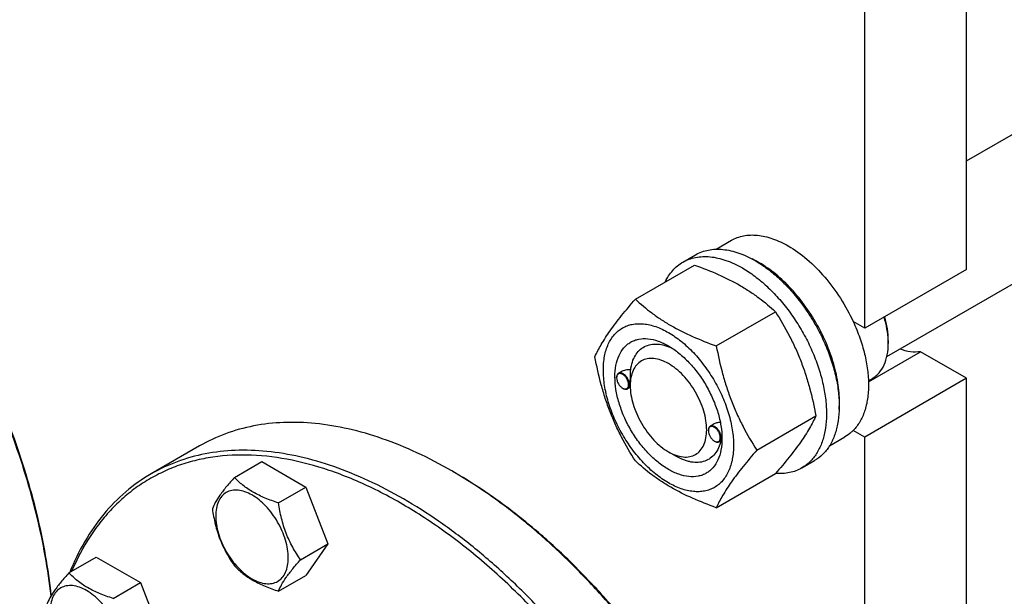
# Model space of a CAD drawing. Units: millimetres. Extents: x 0 to 6269, y -4 to 4433.
# Drawn here: x 4414 to 4687, y 2253 to 2413 of the extents above; entities that cross this region are included whole.
import ezdxf

# ---------------------------------------------------------------- set-up
doc = ezdxf.new("R2010")
doc.units = ezdxf.units.MM
doc.header["$LTSCALE"] = 344.776119
doc.layers.get('0').update_dxf_attribs({"linetype": 'CONTINUOUS'})

msp = doc.modelspace()

# ---------------------------------------------------------------- linework, layer by layer
at = {"color": 7, "linetype": 'Continuous'}
for p, q in [((4676.873, 2373.555), (5268.164, 2714.935)), ((4654.749, 2319.213), (5289.753, 2685.83)), ((4676.873, 2343.381), (4676.873, 2497.292)), ((4648.589, 2327.052), (4648.589, 2480.962)), ((4607.348, 2349.004), (4611.626, 2351.473)), ((4598.148, 2345.424), (4601.683, 2347.465)), ((4584.961, 2335.123), (4601.375, 2344.6)), ((4676.873, 2343.381), (4648.589, 2327.052)), ((4607.414, 2322.159), (4623.829, 2331.636)), ((4648.589, 2327.052), (4645.403, 2328.891)), ((4655.113, 2323.683), (4655.113, 2323.702)), ((4655.13, 2323.684), (4655.13, 2322.867)), ((4649.636, 2312.219), (4664.078, 2320.558)), ((4676.873, 2313.171), (4664.078, 2320.558)), ((4580.979, 2314.99), (4580.27, 2314.581)), ((4579.752, 2313.314), (4579.752, 2313.436)), ((4583.534, 2311.129), (4583.534, 2311.538)), ((4676.873, 2313.171), (4648.589, 2296.841)), ((4649.626, 2312.502), (4650.728, 2313.139)), ((4676.873, 2015.964), (4676.873, 2313.171)), ((4581.414, 2310.436), (4581.52, 2310.374)), ((4583.542, 2310.696), (4582.77, 2310.251)), ((4606.559, 2300.365), (4605.726, 2299.884)), ((4618.641, 2293.224), (4635.056, 2302.701)), ((4605.208, 2298.617), (4605.208, 2298.74)), ((4648.589, 2296.841), (4645.403, 2298.68)), ((4606.87, 2295.739), (4606.976, 2295.678)), ((4608.935, 2295.964), (4608.226, 2295.554)), ((4608.985, 2296.422), (4608.986, 2296.433)), ((4638.85, 2294.445), (4643.125, 2296.914)), ((4648.589, 1999.634), (4648.589, 2296.841)), ((4464.037, 2294.383), (4450.602, 2286.626)), ((4594.141, 2292.759), (4596.262, 2291.534)), ((4473.714, 2285.647), (4481.299, 2290.027)), ((4481.299, 2290.027), (4493.547, 2282.956)), ((4596.263, 2291.533), (4596.262, 2291.534)), ((4631.148, 2288.266), (4634.683, 2290.308)), ((4534.747, 2287.04), (4534.04, 2287.448)), ((4607.414, 2277.252), (4623.829, 2286.729)), ((4485.962, 2278.576), (4493.547, 2282.956)), ((4493.547, 2282.956), (4499.671, 2267.173)), ((4492.085, 2262.793), (4499.671, 2267.173)), ((4499.671, 2267.173), (4493.547, 2258.461)), ((4427.792, 2259.133), (4435.377, 2263.513)), ((4435.377, 2263.513), (4447.625, 2256.442)), ((4485.962, 2254.081), (4493.547, 2258.461)), ((4440.039, 2252.063), (4447.625, 2256.442)), ((4447.625, 2256.442), (4453.748, 2240.659))]:
    msp.add_line(p, q, dxfattribs=at)
for centre, radius, start, end in [((4605.269, 2320.956), 28.07, 59.97473, 64.48842), ((4634.511, 2322.865), 20.619, 0.00695, 2.27473), ((4581.86, 2313.315), 2.108, 176.69782, 180.02792), ((4582.469, 2312.261), 2.108, 239.97176, 243.30215), ((4607.316, 2298.618), 2.108, 176.69782, 180.02792), ((4607.925, 2297.564), 2.108, 239.97176, 243.30215), ((4598.323, 2296.754), 10.668, 358.27759, 359.17694), ((4467.686, 2172.526), 132.703, 59.64681, 59.99898)]:
    msp.add_arc(centre, radius, start, end, dxfattribs=at)
for points, knots in [([(4422.825, 2252.754), (4422.003, 2260.205), (4419.236, 2275.427), (4412.284, 2298.058), (4402.606, 2320.564), (4390.504, 2342.242), (4376.355, 2362.416), (4363.07, 2377.63), (4351.776, 2388.485), (4343.187, 2395.785), (4334.452, 2402.278), (4328.449, 2406.116), (4325.44, 2407.878)], [0, 0, 0, 0, 0.1190193, 0.2448723, 0.3751893, 0.5072949, 0.6383972, 0.7657696, 0.8272951, 0.8869924, 0.9446251, 1, 1, 1, 1]), ([(4422.894, 2252.872), (4422.101, 2260.323), (4419.377, 2275.555), (4412.458, 2298.207), (4402.786, 2320.741), (4390.666, 2342.439), (4376.483, 2362.616), (4363.159, 2377.812), (4351.833, 2388.633), (4343.223, 2395.896), (4334.47, 2402.341), (4328.456, 2406.139), (4325.442, 2407.879)], [0, 0, 0, 0, 0.1189472, 0.2448325, 0.3752502, 0.507479, 0.6386777, 0.7660728, 0.8275705, 0.8872089, 0.9447499, 1, 1, 1, 1]), ([(4611.626, 2351.473), (4612.142, 2351.772), (4613.239, 2352.285), (4615.013, 2352.776), (4616.904, 2352.987), (4618.893, 2352.918), (4620.959, 2352.571), (4623.87, 2351.722), (4625.993, 2350.712), (4627.376, 2349.913)], [0, 0, 0, 0, 0.1080481, 0.218133, 0.3321078, 0.4515045, 0.5774648, 0.7107301, 1, 1, 1, 1]), ([(4627.376, 2349.913), (4629.221, 2348.848), (4632.845, 2346.21), (4637.7, 2341.286), (4642.004, 2335.452), (4644.37, 2331.132), (4645.403, 2328.891)], [0, 0, 0, 0, 0.2277018, 0.4757124, 0.7362473, 1, 1, 1, 1]), ([(4598.148, 2345.424), (4598.689, 2345.736), (4599.838, 2346.274), (4601.696, 2346.788), (4603.678, 2347.009), (4605.761, 2346.937), (4607.925, 2346.574), (4610.975, 2345.685), (4613.199, 2344.626), (4614.648, 2343.79)], [0, 0, 0, 0, 0.1080481, 0.218133, 0.3321078, 0.4515045, 0.5774648, 0.7107301, 1, 1, 1, 1]), ([(4601.683, 2347.465), (4602.224, 2347.778), (4603.373, 2348.316), (4605.232, 2348.83), (4607.213, 2349.051), (4609.296, 2348.978), (4611.461, 2348.615), (4614.511, 2347.726), (4616.735, 2346.667), (4618.183, 2345.831)], [0, 0, 0, 0, 0.1080481, 0.218133, 0.3321078, 0.4515045, 0.5774648, 0.7107301, 1, 1, 1, 1]), ([(4593.226, 2339.897), (4593.51, 2340.492), (4594.14, 2341.624), (4595.294, 2343.144), (4596.626, 2344.43), (4597.627, 2345.124), (4598.148, 2345.424)], [0, 0, 0, 0, 0.2635061, 0.5157574, 0.7599751, 1, 1, 1, 1]), ([(4601.375, 2344.6), (4603.604, 2343.8), (4607.911, 2342.118), (4613.016, 2339.575), (4616.729, 2337.284), (4620.071, 2334.93), (4622.38, 2332.982), (4623.829, 2331.636)], [0, 0, 0, 0, 0.2719997, 0.5306563, 0.653842, 0.7728509, 1, 1, 1, 1]), ([(4618.183, 2345.831), (4619.369, 2345.147), (4621.724, 2343.573), (4625.06, 2340.766), (4628.248, 2337.492), (4631.221, 2333.822), (4633.916, 2329.833), (4636.275, 2325.611), (4638.249, 2321.245), (4639.794, 2316.828), (4640.878, 2312.455), (4641.478, 2308.218), (4641.58, 2304.204), (4641.18, 2300.498), (4640.282, 2297.175), (4638.895, 2294.305), (4637.039, 2291.958), (4635.497, 2290.777), (4634.683, 2290.308)], [0, 0, 0, 0, 0.0623932, 0.128742, 0.1983455, 0.2703333, 0.3437221, 0.4174654, 0.4905014, 0.5617994, 0.6304078, 0.6955061, 0.7564639, 0.8129107, 0.8648202, 0.9126033, 0.9571854, 1, 1, 1, 1]), ([(4641.503, 2304.481), (4641.645, 2306.263), (4641.56, 2310.03), (4640.51, 2315.782), (4638.578, 2321.688), (4635.845, 2327.504), (4632.424, 2332.988), (4628.457, 2337.913), (4624.11, 2342.074), (4620.928, 2344.328), (4619.315, 2345.259)], [0, 0, 0, 0, 0.1106884, 0.2317776, 0.3607422, 0.4942567, 0.628581, 0.7599043, 0.8846821, 1, 1, 1, 1]), ([(4614.648, 2343.79), (4615.833, 2343.105), (4618.189, 2341.531), (4621.524, 2338.724), (4624.713, 2335.451), (4627.686, 2331.781), (4630.381, 2327.792), (4632.74, 2323.569), (4634.713, 2319.204), (4636.258, 2314.787), (4637.342, 2310.414), (4637.942, 2306.177), (4638.044, 2302.163), (4637.644, 2298.457), (4636.746, 2295.134), (4635.359, 2292.263), (4633.503, 2289.917), (4631.961, 2288.736), (4631.148, 2288.266)], [0, 0, 0, 0, 0.0623932, 0.128742, 0.1983455, 0.2703333, 0.3437221, 0.4174654, 0.4905014, 0.5617994, 0.6304078, 0.6955061, 0.7564639, 0.8129107, 0.8648202, 0.9126033, 0.9571854, 1, 1, 1, 1]), ([(4573.734, 2319.151), (4574.266, 2320.301), (4575.558, 2322.764), (4578.045, 2326.577), (4581.243, 2330.757), (4583.663, 2333.626), (4584.961, 2335.123)], [0, 0, 0, 0, 0.1941909, 0.4252957, 0.6965305, 1, 1, 1, 1]), ([(4584.961, 2335.123), (4586.41, 2333.777), (4588.718, 2331.829), (4592.06, 2329.475), (4595.773, 2327.184), (4600.879, 2324.641), (4605.186, 2322.959), (4607.414, 2322.159)], [0, 0, 0, 0, 0.2271491, 0.346158, 0.4693437, 0.7280003, 1, 1, 1, 1]), ([(4623.829, 2331.636), (4625.19, 2329.494), (4627.124, 2326.186), (4629.371, 2321.577), (4630.884, 2317.981), (4632.202, 2314.275), (4633.707, 2309.202), (4634.566, 2305.313), (4635.056, 2302.701)], [0, 0, 0, 0, 0.2436832, 0.367313, 0.492146, 0.61806, 0.7448401, 1, 1, 1, 1]), ([(4576.075, 2315.437), (4576.075, 2316.732), (4576.27, 2319.193), (4577.125, 2322.088), (4578.163, 2324.039), (4579.078, 2325.282), (4580.143, 2326.329), (4581.346, 2327.169), (4582.675, 2327.791), (4584.114, 2328.189), (4585.648, 2328.361), (4587.857, 2328.284), (4590.792, 2327.576), (4594.315, 2325.899), (4597.821, 2323.442), (4601.183, 2320.296), (4604.28, 2316.579), (4606.998, 2312.429), (4609.233, 2308), (4610.904, 2303.459), (4611.947, 2298.976), (4612.208, 2296.004), (4612.208, 2294.576)], [0, 0, 0, 0, 0.060345, 0.1143287, 0.1392362, 0.1630125, 0.1859774, 0.2085172, 0.2310571, 0.2540218, 0.277798, 0.3027052, 0.3566884, 0.4170328, 0.4835809, 0.5553856, 0.630967, 0.7085158, 0.7860646, 0.8616463, 0.9334515, 1, 1, 1, 1]), ([(4645.403, 2328.891), (4646.08, 2327.423), (4647.281, 2324.474), (4648.621, 2319.995), (4649.447, 2315.615), (4649.74, 2311.44), (4649.49, 2307.567), (4648.697, 2304.084), (4647.372, 2301.077), (4646.106, 2299.393), (4645.403, 2298.68)], [0, 0, 0, 0, 0.1521776, 0.2994334, 0.4396386, 0.5710755, 0.6926133, 0.8039216, 0.905719, 1, 1, 1, 1]), ([(4655.113, 2323.702), (4655.07, 2324.762), (4654.821, 2326.947), (4654.308, 2329.083), (4653.986, 2330.167)], [0, 0, 0, 0, 0.4839381, 1, 1, 1, 1]), ([(4655.13, 2323.684), (4655.13, 2324.754), (4654.944, 2326.978), (4654.463, 2329.153), (4654.149, 2330.261)], [0, 0, 0, 0, 0.4816998, 1, 1, 1, 1]), ([(4594.142, 2287.86), (4593.125, 2288.446), (4591.117, 2289.854), (4588.355, 2292.439), (4585.809, 2295.494), (4583.575, 2298.905), (4581.737, 2302.545), (4580.364, 2306.278), (4579.507, 2309.964), (4579.199, 2313.468), (4579.454, 2316.667), (4580.272, 2319.447), (4581.448, 2321.364), (4582.636, 2322.532), (4583.625, 2323.222), (4584.717, 2323.734), (4586.322, 2324.178), (4588.571, 2324.238), (4591.387, 2323.557), (4593.22, 2322.685), (4594.142, 2322.153)], [0, 0, 0, 0, 0.066565, 0.1383882, 0.2139891, 0.2915579, 0.3691267, 0.4447278, 0.5165514, 0.5831171, 0.6434776, 0.6974752, 0.7460429, 0.7690136, 0.7915593, 0.814105, 0.8370756, 0.8856429, 0.93964, 1, 1, 1, 1]), ([(4583.657, 2315.545), (4583.752, 2316.271), (4584.044, 2317.646), (4584.859, 2319.501), (4586.019, 2320.99), (4587.497, 2322.048), (4589.235, 2322.628), (4591.162, 2322.718), (4593.213, 2322.333), (4594.564, 2321.799), (4595.245, 2321.468)], [0, 0, 0, 0, 0.1391419, 0.2655157, 0.3819952, 0.4934572, 0.606012, 0.7254868, 0.8560971, 1, 1, 1, 1]), ([(4650.728, 2313.139), (4651.077, 2313.34), (4651.747, 2313.808), (4652.948, 2314.99), (4654.138, 2316.93), (4654.966, 2319.742), (4655.13, 2321.79), (4655.13, 2322.867)], [0, 0, 0, 0, 0.1081626, 0.2183643, 0.4513669, 0.7104201, 1, 1, 1, 1]), ([(4594.142, 2322.152), (4595.159, 2321.566), (4597.166, 2320.158), (4599.929, 2317.573), (4602.475, 2314.518), (4604.708, 2311.107), (4606.546, 2307.467), (4607.919, 2303.734), (4608.776, 2300.05), (4608.991, 2297.607), (4608.991, 2296.433)], [0, 0, 0, 0, 0.1141547, 0.2373263, 0.3669759, 0.4999999, 0.6330239, 0.7626735, 0.8858451, 1, 1, 1, 1]), ([(4607.414, 2322.159), (4607.904, 2319.547), (4608.763, 2315.658), (4610.268, 2310.585), (4611.587, 2306.879), (4613.099, 2303.283), (4615.346, 2298.674), (4617.28, 2295.366), (4618.641, 2293.224)], [0, 0, 0, 0, 0.2551599, 0.38194, 0.507854, 0.632687, 0.7563168, 1, 1, 1, 1]), ([(4664.078, 2320.558), (4663.171, 2320.407), (4661.193, 2320.41), (4659.297, 2320.922), (4658.337, 2321.283)], [0, 0, 0, 0, 0.4726531, 1, 1, 1, 1]), ([(4584.961, 2290.215), (4583.6, 2292.357), (4581.665, 2295.665), (4579.419, 2300.274), (4577.906, 2303.87), (4576.587, 2307.576), (4575.083, 2312.649), (4574.223, 2316.539), (4573.734, 2319.151)], [0, 0, 0, 0, 0.2436832, 0.367313, 0.492146, 0.61806, 0.7448401, 1, 1, 1, 1]), ([(4594.142, 2317.254), (4593.483, 2317.634), (4592.174, 2318.258), (4590.161, 2318.743), (4588.272, 2318.695), (4586.59, 2318.085), (4585.221, 2316.934), (4584.235, 2315.321), (4583.649, 2313.335), (4583.534, 2311.89), (4583.534, 2311.129)], [0, 0, 0, 0, 0.1449119, 0.2745316, 0.3911168, 0.4999998, 0.6088844, 0.7254739, 0.8550995, 1, 1, 1, 1]), ([(4594.142, 2292.759), (4594.8, 2292.378), (4596.109, 2291.754), (4598.122, 2291.269), (4600.011, 2291.317), (4601.693, 2291.927), (4603.062, 2293.078), (4604.048, 2294.691), (4604.634, 2296.677), (4604.816, 2298.961), (4604.595, 2301.465), (4603.983, 2304.098), (4603.002, 2306.764), (4601.69, 2309.364), (4600.094, 2311.801), (4598.276, 2313.983), (4596.302, 2315.83), (4594.868, 2316.835), (4594.142, 2317.254)], [0, 0, 0, 0, 0.0603864, 0.1144006, 0.1629833, 0.2083562, 0.2537293, 0.3023124, 0.3563272, 0.4167069, 0.4832937, 0.5551401, 0.6307653, 0.7083588, 0.7859522, 0.8615771, 0.9334231, 1, 1, 1, 1]), ([(4612.208, 2294.576), (4612.208, 2293.281), (4612.013, 2290.82), (4611.158, 2287.925), (4610.12, 2285.973), (4609.205, 2284.73), (4608.141, 2283.683), (4606.938, 2282.843), (4605.609, 2282.221), (4604.169, 2281.823), (4602.635, 2281.652), (4600.427, 2281.729), (4597.491, 2282.436), (4593.968, 2284.113), (4590.463, 2286.57), (4587.1, 2289.716), (4584.003, 2293.433), (4581.286, 2297.584), (4579.05, 2302.012), (4577.379, 2306.553), (4576.337, 2311.037), (4576.075, 2314.009), (4576.075, 2315.437)], [0, 0, 0, 0, 0.060345, 0.1143287, 0.1392362, 0.1630125, 0.1859774, 0.2085172, 0.2310571, 0.2540218, 0.277798, 0.3027052, 0.3566884, 0.4170328, 0.4835809, 0.5553856, 0.630967, 0.7085158, 0.7860646, 0.8616463, 0.9334515, 1, 1, 1, 1]), ([(4580.27, 2314.581), (4580.187, 2314.533), (4580.033, 2314.403), (4579.869, 2314.135), (4579.771, 2313.804), (4579.752, 2313.563), (4579.752, 2313.436)], [0, 0, 0, 0, 0.2177726, 0.4509521, 0.7102015, 1, 1, 1, 1]), ([(4583.075, 2311.395), (4583.075, 2311.662), (4582.978, 2312.223), (4582.635, 2313.016), (4582.13, 2313.722), (4581.607, 2314.179), (4581.165, 2314.407), (4580.854, 2314.497), (4580.559, 2314.508), (4580.292, 2314.435), (4580.069, 2314.279), (4579.901, 2314.05), (4579.792, 2313.762), (4579.762, 2313.549), (4579.756, 2313.436)], [0, 0, 0, 0, 0.1380514, 0.2909693, 0.4445244, 0.5842891, 0.6458687, 0.7011627, 0.7508386, 0.7967625, 0.84186, 0.8893257, 0.9416193, 1, 1, 1, 1]), ([(4583.288, 2311.395), (4583.288, 2311.609), (4583.228, 2312.058), (4583.005, 2312.718), (4582.661, 2313.353), (4582.224, 2313.912), (4581.729, 2314.351), (4581.213, 2314.632), (4580.708, 2314.734), (4580.395, 2314.653), (4580.27, 2314.581)], [0, 0, 0, 0, 0.1288199, 0.2705665, 0.4178819, 0.5623849, 0.6962006, 0.8135929, 0.9130649, 1, 1, 1, 1]), ([(4583.657, 2315.545), (4583.189, 2315.563), (4582.264, 2315.505), (4581.37, 2315.216), (4580.979, 2314.99)], [0, 0, 0, 0, 0.5095277, 1, 1, 1, 1]), ([(4583.534, 2311.538), (4583.534, 2311.901), (4583.558, 2312.638), (4583.607, 2313.703), (4583.645, 2314.675), (4583.657, 2315.274), (4583.657, 2315.545)], [0, 0, 0, 0, 0.2721225, 0.551602, 0.7976763, 1, 1, 1, 1]), ([(4579.752, 2313.314), (4579.752, 2313.041), (4579.854, 2312.467), (4580.21, 2311.66), (4580.731, 2310.948), (4581.178, 2310.572), (4581.414, 2310.436)], [0, 0, 0, 0, 0.237219, 0.4999999, 0.7627808, 1, 1, 1, 1]), ([(4581.521, 2310.378), (4581.62, 2310.328), (4581.816, 2310.249), (4582.114, 2310.197), (4582.391, 2310.224), (4582.635, 2310.331), (4582.832, 2310.514), (4582.974, 2310.762), (4583.059, 2311.063), (4583.075, 2311.281), (4583.075, 2311.395)], [0, 0, 0, 0, 0.1413042, 0.2681654, 0.3834105, 0.492607, 0.6031113, 0.7218681, 0.8535299, 1, 1, 1, 1]), ([(4582.77, 2310.251), (4582.852, 2310.298), (4583.007, 2310.428), (4583.171, 2310.697), (4583.268, 2311.027), (4583.288, 2311.268), (4583.288, 2311.395)], [0, 0, 0, 0, 0.2177725, 0.4509517, 0.710201, 1, 1, 1, 1]), ([(4581.52, 2310.374), (4581.629, 2310.311), (4581.848, 2310.207), (4582.183, 2310.126), (4582.498, 2310.134), (4582.687, 2310.203), (4582.77, 2310.251)], [0, 0, 0, 0, 0.2897994, 0.5490489, 0.7822279, 1, 1, 1, 1]), ([(4583.534, 2311.129), (4583.535, 2310.291), (4583.688, 2308.546), (4584.3, 2305.914), (4585.281, 2303.248), (4586.594, 2300.648), (4588.189, 2298.212), (4590.007, 2296.029), (4591.98, 2294.183), (4593.415, 2293.178), (4594.141, 2292.759)], [0, 0, 0, 0, 0.1141581, 0.2373319, 0.366983, 0.500008, 0.6330332, 0.7626843, 0.8858581, 1, 1, 1, 1]), ([(4534.04, 2287.448), (4530.882, 2289.272), (4524.578, 2292.572), (4514.963, 2296.507), (4505.519, 2299.26), (4496.336, 2300.801), (4487.498, 2301.109), (4479.092, 2300.171), (4471.206, 2297.991), (4466.333, 2295.708), (4464.037, 2294.383)], [0, 0, 0, 0, 0.1486054, 0.2894997, 0.4227227, 0.5486426, 0.6680007, 0.7819385, 0.8919874, 1, 1, 1, 1]), ([(4608.524, 2300.965), (4608.178, 2300.93), (4607.497, 2300.799), (4606.853, 2300.535), (4606.558, 2300.365)], [0, 0, 0, 0, 0.5051495, 1, 1, 1, 1]), ([(4635.056, 2302.701), (4634.523, 2301.55), (4633.231, 2299.087), (4630.744, 2295.274), (4627.546, 2291.094), (4625.126, 2288.226), (4623.829, 2286.729)], [0, 0, 0, 0, 0.1941909, 0.4252957, 0.6965305, 1, 1, 1, 1]), ([(4605.726, 2299.884), (4605.643, 2299.836), (4605.489, 2299.707), (4605.325, 2299.438), (4605.227, 2299.107), (4605.208, 2298.866), (4605.208, 2298.74)], [0, 0, 0, 0, 0.2177726, 0.4509521, 0.7102015, 1, 1, 1, 1]), ([(4605.208, 2298.617), (4605.208, 2298.345), (4605.31, 2297.77), (4605.666, 2296.963), (4606.187, 2296.251), (4606.634, 2295.875), (4606.87, 2295.739)], [0, 0, 0, 0, 0.237219, 0.4999999, 0.7627808, 1, 1, 1, 1]), ([(4608.531, 2296.698), (4608.531, 2296.965), (4608.433, 2297.527), (4608.091, 2298.32), (4607.586, 2299.025), (4607.063, 2299.482), (4606.621, 2299.711), (4606.309, 2299.8), (4606.015, 2299.811), (4605.748, 2299.738), (4605.525, 2299.582), (4605.357, 2299.354), (4605.248, 2299.065), (4605.218, 2298.852), (4605.211, 2298.74)], [0, 0, 0, 0, 0.1380514, 0.2909693, 0.4445244, 0.5842891, 0.6458687, 0.7011627, 0.7508386, 0.7967625, 0.84186, 0.8893257, 0.9416193, 1, 1, 1, 1]), ([(4608.744, 2296.698), (4608.744, 2296.912), (4608.684, 2297.361), (4608.461, 2298.021), (4608.117, 2298.657), (4607.68, 2299.216), (4607.185, 2299.654), (4606.669, 2299.936), (4606.164, 2300.037), (4605.851, 2299.956), (4605.726, 2299.884)], [0, 0, 0, 0, 0.1288199, 0.2705665, 0.4178819, 0.5623849, 0.6962006, 0.8135929, 0.9130649, 1, 1, 1, 1]), ([(4645.403, 2298.68), (4645.232, 2298.507), (4644.535, 2297.844), (4643.748, 2297.273), (4643.125, 2296.914)], [0, 0, 0, 0, 0.2529373, 1, 1, 1, 1]), ([(4608.991, 2296.433), (4608.991, 2295.369), (4608.83, 2293.345), (4608.011, 2290.566), (4606.836, 2288.649), (4605.648, 2287.48), (4604.659, 2286.79), (4603.567, 2286.279), (4601.961, 2285.834), (4599.713, 2285.774), (4596.897, 2286.455), (4595.063, 2287.327), (4594.142, 2287.86)], [0, 0, 0, 0, 0.1447906, 0.274318, 0.3908201, 0.4459214, 0.5000029, 0.5540843, 0.6091851, 0.7256858, 0.8552113, 1, 1, 1, 1]), ([(4608.676, 2295.812), (4608.525, 2295.133), (4608.122, 2293.855), (4607.138, 2292.179), (4605.821, 2290.898), (4604.213, 2290.071), (4602.38, 2289.729), (4600.762, 2289.844), (4599.423, 2290.151), (4597.991, 2290.628), (4596.946, 2291.139), (4596.263, 2291.533)], [0, 0, 0, 0, 0.1318936, 0.2522737, 0.3649942, 0.4756304, 0.5902912, 0.7140818, 0.7805634, 0.8503521, 1, 1, 1, 1]), ([(4606.976, 2295.678), (4607.085, 2295.614), (4607.304, 2295.511), (4607.639, 2295.43), (4607.954, 2295.438), (4608.143, 2295.506), (4608.226, 2295.554)], [0, 0, 0, 0, 0.2897994, 0.5490489, 0.7822279, 1, 1, 1, 1]), ([(4606.977, 2295.681), (4607.076, 2295.631), (4607.272, 2295.552), (4607.57, 2295.501), (4607.847, 2295.527), (4608.091, 2295.634), (4608.288, 2295.817), (4608.43, 2296.065), (4608.515, 2296.366), (4608.531, 2296.584), (4608.531, 2296.698)], [0, 0, 0, 0, 0.1413042, 0.2681654, 0.3834105, 0.492607, 0.6031113, 0.7218681, 0.8535299, 1, 1, 1, 1]), ([(4608.226, 2295.554), (4608.308, 2295.602), (4608.463, 2295.731), (4608.627, 2296), (4608.724, 2296.331), (4608.744, 2296.572), (4608.744, 2296.698)], [0, 0, 0, 0, 0.2177725, 0.4509517, 0.710201, 1, 1, 1, 1]), ([(4608.935, 2295.964), (4608.943, 2295.969), (4608.948, 2295.99), (4608.957, 2296.026), (4608.964, 2296.075), (4608.97, 2296.133), (4608.976, 2296.21), (4608.981, 2296.306), (4608.984, 2296.384), (4608.985, 2296.422)], [0, 0, 0, 0, 0.0617253, 0.1242557, 0.2493446, 0.3744521, 0.4995623, 0.7497795, 1, 1, 1, 1]), ([(4590.602, 2205.799), (4586.043, 2213.696), (4578.568, 2225.114), (4567.426, 2239.273), (4558.662, 2249.132), (4549.534, 2258.191), (4540.128, 2266.361), (4530.533, 2273.567), (4520.841, 2279.738), (4511.142, 2284.816), (4501.526, 2288.751), (4492.083, 2291.504), (4482.9, 2293.045), (4474.063, 2293.352), (4465.657, 2292.414), (4457.771, 2290.234), (4452.898, 2287.952), (4450.602, 2286.626)], [0, 0, 0, 0, 0.1550095, 0.23131, 0.3061548, 0.3791051, 0.4497624, 0.5177816, 0.5828831, 0.6448687, 0.7036379, 0.7592072, 0.8117305, 0.8615169, 0.9090424, 0.9549459, 1, 1, 1, 1]), ([(4618.641, 2293.224), (4617.344, 2291.727), (4614.924, 2288.859), (4611.726, 2284.678), (4609.239, 2280.865), (4607.947, 2278.402), (4607.414, 2277.252)], [0, 0, 0, 0, 0.3034695, 0.5747043, 0.8058091, 1, 1, 1, 1]), ([(4589.395, 2205.102), (4586.536, 2210.054), (4580.493, 2219.711), (4570.499, 2233.39), (4559.74, 2246.035), (4548.377, 2257.456), (4536.581, 2267.48), (4524.528, 2275.956), (4512.396, 2282.756), (4500.361, 2287.777), (4488.595, 2290.936), (4477.27, 2292.174), (4468.224, 2291.558), (4461.458, 2290.059), (4456.665, 2288.466), (4452.114, 2286.397), (4447.824, 2283.861), (4443.812, 2280.867), (4440.095, 2277.428), (4436.685, 2273.558), (4432.509, 2267.763), (4429.972, 2262.931), (4428.528, 2259.56)], [0, 0, 0, 0, 0.081853, 0.1628757, 0.2422636, 0.3192646, 0.3932076, 0.4635337, 0.5298319, 0.5918819, 0.6497019, 0.7036015, 0.7542269, 0.7786407, 0.8026355, 0.8263798, 0.8500513, 0.8738304, 0.8978933, 0.9224061, 0.9475193, 1, 1, 1, 1]), ([(4607.414, 2277.252), (4605.186, 2278.052), (4600.879, 2279.734), (4595.773, 2282.277), (4592.06, 2284.567), (4588.718, 2286.922), (4586.41, 2288.87), (4584.961, 2290.215)], [0, 0, 0, 0, 0.2719997, 0.5306563, 0.653842, 0.7728509, 1, 1, 1, 1]), ([(4604.037, 2213.555), (4599.519, 2221.381), (4592.117, 2232.7), (4581.091, 2246.749), (4572.419, 2256.544), (4563.387, 2265.554), (4554.078, 2273.696), (4544.579, 2280.894), (4538.03, 2285.114), (4534.745, 2287.038)], [0, 0, 0, 0, 0.2656502, 0.3964486, 0.5247963, 0.6499528, 0.7712449, 0.8880864, 1, 1, 1, 1]), ([(4604.245, 2213.675), (4599.718, 2221.515), (4592.297, 2232.851), (4581.234, 2246.909), (4572.533, 2256.698), (4563.47, 2265.691), (4554.132, 2273.804), (4544.607, 2280.957), (4538.04, 2285.139), (4534.747, 2287.04)], [0, 0, 0, 0, 0.265935, 0.3968365, 0.5252409, 0.650395, 0.7716157, 0.8883105, 1, 1, 1, 1]), ([(4631.148, 2288.266), (4630.625, 2287.965), (4629.518, 2287.442), (4627.731, 2286.932), (4625.827, 2286.694), (4624.526, 2286.717), (4623.865, 2286.77)], [0, 0, 0, 0, 0.239948, 0.4841227, 0.7363934, 1, 1, 1, 1]), ([(4450.602, 2286.626), (4448.123, 2285.195), (4443.366, 2281.826), (4437.165, 2275.473), (4431.929, 2267.883), (4429.198, 2262.228), (4427.997, 2259.252)], [0, 0, 0, 0, 0.2377524, 0.480714, 0.7335508, 1, 1, 1, 1]), ([(4473.714, 2285.647), (4472.962, 2284.81), (4471.574, 2283.218), (4469.774, 2280.914), (4468.451, 2278.856), (4467.824, 2277.538), (4467.59, 2276.935)], [0, 0, 0, 0, 0.3154011, 0.592108, 0.8188793, 1, 1, 1, 1]), ([(4485.962, 2278.576), (4484.705, 2278.977), (4482.286, 2279.833), (4478.932, 2281.438), (4476.067, 2283.379), (4474.445, 2284.883), (4473.714, 2285.647)], [0, 0, 0, 0, 0.2768191, 0.5376908, 0.7779911, 1, 1, 1, 1]), ([(4488.661, 2263.323), (4488.661, 2264.12), (4488.515, 2265.777), (4487.933, 2268.278), (4487.001, 2270.811), (4485.755, 2273.28), (4484.239, 2275.595), (4482.511, 2277.669), (4480.636, 2279.423), (4478.681, 2280.793), (4476.715, 2281.729), (4474.803, 2282.19), (4473.009, 2282.145), (4471.411, 2281.565), (4470.11, 2280.471), (4469.174, 2278.94), (4468.617, 2277.054), (4468.508, 2275.68), (4468.508, 2274.958)], [0, 0, 0, 0, 0.0665867, 0.138433, 0.214058, 0.2916513, 0.3692445, 0.4448693, 0.5167151, 0.5833013, 0.6436803, 0.6976944, 0.746277, 0.7916498, 0.8370228, 0.8856058, 0.9396204, 1, 1, 1, 1]), ([(4492.085, 2262.793), (4491.292, 2263.923), (4489.785, 2266.283), (4487.97, 2270.129), (4486.698, 2274.27), (4486.171, 2277.131), (4485.962, 2278.576)], [0, 0, 0, 0, 0.2421792, 0.4903486, 0.7437791, 1, 1, 1, 1]), ([(4467.59, 2276.935), (4467.8, 2275.49), (4468.327, 2272.629), (4469.598, 2268.488), (4471.414, 2264.642), (4472.92, 2262.281), (4473.714, 2261.152)], [0, 0, 0, 0, 0.2562209, 0.5096514, 0.7578208, 1, 1, 1, 1]), ([(4468.508, 2274.958), (4468.508, 2274.162), (4468.654, 2272.504), (4469.236, 2270.004), (4470.167, 2267.471), (4471.414, 2265.001), (4472.93, 2262.686), (4474.657, 2260.613), (4476.533, 2258.859), (4478.487, 2257.488), (4480.453, 2256.553), (4482.365, 2256.091), (4484.16, 2256.137), (4485.758, 2256.716), (4487.058, 2257.81), (4487.995, 2259.342), (4488.551, 2261.228), (4488.661, 2262.601), (4488.661, 2263.323)], [0, 0, 0, 0, 0.0665867, 0.138433, 0.214058, 0.2916513, 0.3692445, 0.4448693, 0.5167151, 0.5833013, 0.6436803, 0.6976944, 0.746277, 0.7916498, 0.8370228, 0.8856058, 0.9396204, 1, 1, 1, 1]), ([(4485.962, 2254.081), (4486.195, 2254.684), (4486.822, 2256.002), (4488.146, 2258.06), (4489.945, 2260.364), (4491.334, 2261.957), (4492.085, 2262.793)], [0, 0, 0, 0, 0.1811207, 0.407892, 0.6845989, 1, 1, 1, 1]), ([(4473.714, 2261.152), (4474.445, 2260.388), (4476.067, 2258.884), (4478.932, 2256.943), (4482.286, 2255.338), (4484.705, 2254.482), (4485.962, 2254.081)], [0, 0, 0, 0, 0.2220089, 0.4623092, 0.7231809, 1, 1, 1, 1]), ([(4427.792, 2259.133), (4427.04, 2258.296), (4425.651, 2256.704), (4423.852, 2254.4), (4422.529, 2252.342), (4421.902, 2251.024), (4421.668, 2250.421)], [0, 0, 0, 0, 0.3154011, 0.592108, 0.8188793, 1, 1, 1, 1]), ([(4440.039, 2252.063), (4438.782, 2252.463), (4436.364, 2253.319), (4433.01, 2254.924), (4430.144, 2256.865), (4428.523, 2258.369), (4427.792, 2259.133)], [0, 0, 0, 0, 0.2768191, 0.5376908, 0.7779911, 1, 1, 1, 1]), ([(4442.738, 2236.809), (4442.738, 2237.606), (4442.593, 2239.263), (4442.011, 2241.764), (4441.079, 2244.297), (4439.832, 2246.767), (4438.317, 2249.081), (4436.589, 2251.155), (4434.714, 2252.909), (4432.759, 2254.279), (4430.793, 2255.215), (4428.881, 2255.676), (4427.086, 2255.631), (4425.489, 2255.051), (4424.188, 2253.957), (4423.251, 2252.426), (4422.695, 2250.54), (4422.586, 2249.166), (4422.586, 2248.444)], [0, 0, 0, 0, 0.0665867, 0.138433, 0.214058, 0.2916513, 0.3692445, 0.4448693, 0.5167151, 0.5833013, 0.6436803, 0.6976944, 0.746277, 0.7916498, 0.8370228, 0.8856058, 0.9396204, 1, 1, 1, 1])]:
    msp.add_open_spline(points, degree=3, knots=knots, dxfattribs=at)

doc.saveas('drawing.dxf')
